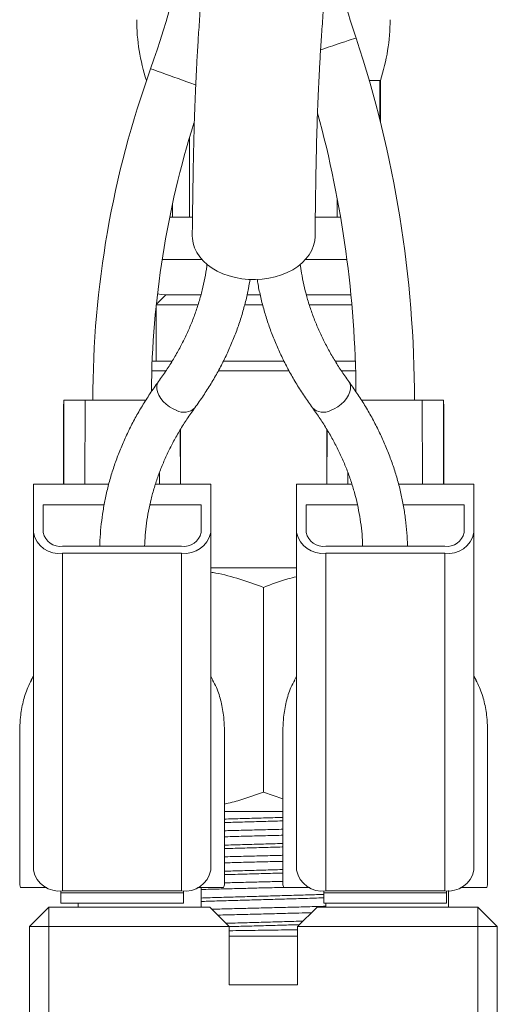
# Model space of a CAD drawing. Units: millimetres. Extents: x -364 to 851, y -590 to 790.
# Drawn here: x 110 to 135, y -123 to -72 of the extents above; entities that cross this region are included whole.
import ezdxf

# ---------------------------------------------------------------- set-up
doc = ezdxf.new("R2010")
doc.units = ezdxf.units.MM

msp = doc.modelspace()

# ---------------------------------------------------------------- linework, layer by layer
at = {"color": 7, "linetype": 'Continuous', "lineweight": 18}
for p, q in [((128.42, -75.434), (128.958, -75.434)), ((128.958, -75.434), (128.99, -75.434)), ((128.958, -77.428), (128.958, -75.434)), ((128.99, -77.556), (128.99, -75.434)), ((119.206, -78.34), (119.206, -82.434)), ((118.334, -82.434), (118.334, -81.723)), ((126.774, -82.434), (126.774, -81.465)), ((118.184, -82.434), (118.334, -82.434)), ((118.334, -82.434), (119.206, -82.434)), ((119.206, -82.434), (119.346, -82.434)), ((125.659, -82.434), (126.774, -82.434)), ((126.774, -82.434), (126.947, -82.434)), ((117.99, -86.434), (117.495, -86.929)), ((117.99, -86.434), (119.771, -86.434)), ((117.99, -86.434), (119.779, -86.434)), ((122.148, -86.434), (122.826, -86.434)), ((122.149, -86.434), (122.826, -86.434)), ((125.201, -86.434), (127.48, -86.434)), ((125.203, -86.434), (127.48, -86.434)), ((117.49, -86.978), (117.49, -89.834)), ((117.495, -86.934), (119.625, -86.934)), ((122.027, -86.934), (122.95, -86.934)), ((125.35, -86.934), (127.526, -86.934)), ((117.282, -89.834), (118.298, -89.834)), ((120.925, -89.834), (124.049, -89.834)), ((126.68, -89.834), (127.704, -89.834)), ((117.976, -90.334), (117.264, -90.334)), ((124.309, -90.334), (120.664, -90.334)), ((127.72, -90.334), (127.003, -90.334)), ((112.758, -91.834), (112.744, -96.145)), ((113.837, -91.834), (112.758, -91.834)), ((116.96, -91.834), (113.837, -91.834)), ((128.017, -91.834), (131.143, -91.834)), ((131.143, -91.834), (132.223, -91.834)), ((132.236, -96.145), (132.223, -91.834)), ((112.74, -96.145), (112.74, -92.029)), ((132.24, -96.145), (132.24, -92.029)), ((118.736, -96.145), (118.727, -93.342)), ((118.74, -96.145), (118.74, -93.321)), ((126.24, -96.145), (126.24, -93.326)), ((126.253, -93.348), (126.244, -96.145)), ((111.19, -96.145), (111.19, -98.62)), ((115.055, -96.145), (111.19, -96.145)), ((120.29, -96.145), (117.45, -96.145)), ((120.29, -96.145), (120.29, -98.62)), ((124.69, -96.145), (127.53, -96.145)), ((124.69, -96.145), (124.69, -98.62)), ((129.925, -96.145), (133.79, -96.145)), ((133.79, -96.145), (133.79, -98.62)), ((111.69, -97.206), (114.819, -97.206)), ((111.69, -98.62), (111.69, -97.206)), ((117.165, -97.206), (119.79, -97.206)), ((119.79, -97.206), (119.79, -98.62)), ((125.19, -97.206), (125.19, -98.62)), ((127.818, -97.206), (125.19, -97.206)), ((133.29, -97.206), (130.163, -97.206)), ((133.29, -98.62), (133.29, -97.206)), ((111.19, -98.62), (111.19, -115.944)), ((120.29, -115.944), (120.29, -98.62)), ((124.69, -115.944), (124.69, -98.62)), ((133.79, -98.62), (133.79, -115.944)), ((118.79, -99.327), (112.69, -99.327)), ((126.19, -99.327), (132.29, -99.327)), ((112.69, -117.005), (112.69, -99.681)), ((118.79, -99.681), (112.69, -99.681)), ((118.79, -99.681), (118.79, -117.005)), ((126.19, -99.681), (132.29, -99.681)), ((126.19, -99.681), (126.19, -117.005)), ((132.29, -117.005), (132.29, -99.681)), ((120.281, -100.434), (124.69, -100.434)), ((122.99, -111.934), (122.99, -101.434)), ((111.19, -105.997), (111.079, -106.19)), ((120.401, -106.19), (120.29, -105.997)), ((124.69, -105.997), (124.579, -106.19)), ((133.901, -106.19), (133.79, -105.997)), ((123.99, -112.284), (122.99, -111.934)), ((120.989, -112.934), (123.992, -112.934)), ((110.49, -116.704), (110.532, -116.834)), ((111.873, -116.834), (110.532, -116.834)), ((112.59, -117.003), (112.59, -117.107)), ((118.89, -117.107), (112.59, -117.107)), ((112.59, -117.107), (112.59, -117.634)), ((112.69, -117.005), (118.79, -117.005)), ((118.89, -117.003), (118.89, -117.107)), ((118.89, -117.107), (118.89, -117.634)), ((120.949, -116.834), (119.607, -116.834)), ((119.79, -117.834), (119.79, -116.834)), ((120.948, -116.834), (120.99, -116.704)), ((123.99, -116.704), (124.032, -116.834)), ((124.031, -116.834), (125.373, -116.834)), ((126.09, -117.003), (126.09, -117.107)), ((126.09, -117.107), (132.39, -117.107)), ((126.09, -117.107), (126.09, -117.634)), ((132.29, -117.005), (126.19, -117.005)), ((132.39, -117.003), (132.39, -117.107)), ((132.39, -117.107), (132.39, -117.634)), ((132.49, -116.995), (132.49, -117.834)), ((133.107, -116.834), (134.448, -116.834)), ((134.448, -116.834), (134.49, -116.704)), ((118.89, -117.634), (112.59, -117.634)), ((113.49, -117.634), (113.49, -117.834)), ((126.09, -117.634), (132.39, -117.634)), ((126.19, -117.834), (126.19, -117.634)), ((110.99, -118.834), (111.99, -117.834)), ((111.99, -118.834), (111.99, -117.834)), ((111.99, -117.834), (120.24, -117.834)), ((121.24, -118.834), (120.24, -117.834)), ((125.74, -117.834), (124.74, -118.834)), ((125.74, -117.834), (133.99, -117.834)), ((133.99, -117.834), (134.99, -118.834)), ((133.99, -117.834), (133.99, -118.834)), ((110.99, -129.834), (110.99, -118.834)), ((111.99, -118.834), (110.99, -118.834)), ((111.99, -118.834), (111.99, -129.834)), ((121.24, -118.834), (111.99, -118.834)), ((121.24, -118.834), (121.24, -121.834)), ((124.74, -121.834), (124.74, -118.834)), ((133.99, -118.834), (124.74, -118.834)), ((133.99, -129.834), (133.99, -118.834)), ((134.99, -118.834), (133.99, -118.834)), ((134.99, -118.834), (134.99, -129.834)), ((124.74, -119.334), (121.24, -119.334)), ((121.24, -121.834), (124.74, -121.834))]:
    msp.add_line(p, q, dxfattribs=at)
at = {"color": 8, "linetype": 'Continuous', "lineweight": 18}
for p, q in [((117.793, -84.62), (119.839, -84.62)), ((125.141, -84.62), (127.275, -84.62)), ((113.826, -96.145), (113.837, -91.834)), ((131.154, -96.145), (131.143, -91.834)), ((117.654, -96.145), (117.653, -95.558)), ((127.326, -96.145), (127.327, -95.559))]:
    msp.add_line(p, q, dxfattribs=at)
at = {"color": 8, "linetype": 'Continuous', "lineweight": 18, "flags": 128}
for points in [[(126.32, -73.723), (126.092, -73.799), (125.923, -73.855)], [(127.744, -73.252), (127.734, -73.255), (127.688, -73.27), (127.607, -73.297), (127.492, -73.335), (127.347, -73.383), (127.175, -73.44), (126.982, -73.504), (126.771, -73.574), (126.548, -73.648), (126.32, -73.723)], [(118.614, -75.333), (118.388, -75.252), (118.167, -75.173), (117.959, -75.098), (117.767, -75.029), (117.597, -74.968), (117.453, -74.916), (117.34, -74.875), (117.259, -74.846), (117.214, -74.83), (117.203, -74.826)], [(119.528, -75.662), (119.463, -75.638), (119.271, -75.569), (119.062, -75.494), (118.841, -75.415), (118.614, -75.333)], [(118.54, -92.362), (118.352, -92.28), (118.171, -92.172), (118.002, -92.044), (117.852, -91.898), (117.725, -91.741), (117.626, -91.577), (117.558, -91.412), (117.523, -91.252), (117.523, -91.102), (117.558, -90.967), (117.612, -90.87)], [(126.44, -92.362), (126.628, -92.28), (126.809, -92.172), (126.978, -92.044), (127.128, -91.898), (127.255, -91.741), (127.354, -91.577), (127.422, -91.412), (127.457, -91.252), (127.457, -91.102), (127.422, -90.967), (127.368, -90.87)]]:
    msp.add_lwpolyline(points, dxfattribs=at)
at = {"color": 7, "linetype": 'Continuous', "lineweight": 18, "flags": 128}
for points in [[(119.34, -83.398), (119.345, -83.54), (119.383, -83.784), (119.459, -84.023), (119.572, -84.256), (119.72, -84.477), (119.901, -84.687), (120.115, -84.88), (120.357, -85.056), (120.625, -85.212), (120.915, -85.346), (121.225, -85.457), (121.55, -85.543), (121.886, -85.603), (122.23, -85.637), (122.577, -85.644), (122.923, -85.624), (123.263, -85.577), (123.595, -85.503), (123.912, -85.405), (124.213, -85.282), (124.493, -85.137), (124.748, -84.97), (124.976, -84.785), (125.174, -84.584), (125.339, -84.368), (125.469, -84.141), (125.564, -83.904), (125.621, -83.662), (125.64, -83.435)], [(117.557, -86.37), (117.748, -86.414), (117.99, -86.434)]]:
    msp.add_lwpolyline(points, dxfattribs=at)
at = {"color": 7, "linetype": 'Continuous', "lineweight": 18}
for centre, radius, start, end in [((72.705, -58.834), 47.285, 340.2318, 0), ((181.022, -55.613), 56.122, 193.0735, 198.3185), ((126.49, -72.311), 10, 180, 198.1949), ((119.49, -72.311), 10, 341.8051, 0), ((71.618, -91.834), 59.122, 0, 18.31849), ((164.525, -91.834), 50.285, 160.2318, 180), ((71.618, -91.834), 56.122, 0.4552, 15.2171), ((164.525, -91.834), 47.285, 162.5065, 179.4566), ((112.495, -98.366), 1.329, 191.0278, 278.4447), ((112.565, -98.443), 0.893, 191.423, 278.0496), ((118.97, -98.344), 1.349, 262.3383, 348.1892), ((118.915, -98.443), 0.893, 261.9504, 348.577), ((126.01, -98.344), 1.349, 191.8109, 277.6616), ((126.065, -98.443), 0.893, 191.4227, 278.0497), ((132.485, -98.366), 1.329, 261.5553, 348.9721), ((132.415, -98.443), 0.893, 261.9501, 348.5774), ((112.51, -115.668), 1.349, 191.8091, 277.6619), ((118.985, -115.69), 1.329, 261.5551, 348.974), ((125.995, -115.69), 1.329, 191.0261, 278.4449), ((132.47, -115.668), 1.349, 262.3382, 348.1908)]:
    msp.add_arc(centre, radius, start, end, dxfattribs=at)
at = {"color": 8, "linetype": 'Continuous', "lineweight": 18}
for centre, start, end in [((118.911, -91.652), 242.4285, 314.0093), ((126.069, -91.652), 225.9907, 297.5715)]:
    msp.add_arc(centre, 0.802, start, end, dxfattribs=at)
at = {"color": 7, "linetype": 'Continuous', "lineweight": 18}
for points, knots in [([(120.507, -63.826), (120.481, -64.072), (120.431, -64.544), (120.358, -65.227), (120.291, -65.856), (120.231, -66.432), (120.177, -66.953), (120.13, -67.42), (120.089, -67.841), (120.053, -68.211), (120.023, -68.524), (120.001, -68.765), (119.984, -68.949), (119.969, -69.111), (119.949, -69.332), (119.921, -69.646), (119.884, -70.073), (119.844, -70.564), (119.8, -71.111), (119.756, -71.682), (119.715, -72.261), (119.677, -72.817), (119.643, -73.346), (119.611, -73.866), (119.582, -74.373), (119.556, -74.867), (119.532, -75.348), (119.51, -75.846), (119.487, -76.388), (119.465, -76.975), (119.444, -77.611), (119.426, -78.279), (119.408, -79.019), (119.392, -79.792), (119.379, -80.577), (119.37, -81.154), (119.365, -81.544), (119.361, -81.769), (119.358, -81.992), (119.355, -82.239), (119.351, -82.544), (119.346, -82.939), (119.342, -83.234), (119.34, -83.398)], [0, 0, 0, 0, 0.046085, 0.088573, 0.127452, 0.162717, 0.194362, 0.222388, 0.246793, 0.269411, 0.287667, 0.301563, 0.311097, 0.31934, 0.329363, 0.34871, 0.372455, 0.4006, 0.429452, 0.460947, 0.491108, 0.519444, 0.545953, 0.570631, 0.596537, 0.620057, 0.64179, 0.665054, 0.690357, 0.71719, 0.745988, 0.776713, 0.806985, 0.84447, 0.878665, 0.909732, 0.919716, 0.929495, 0.939068, 0.948716, 0.961632, 0.978726, 1, 1, 1, 1]), ([(125.64, -83.434), (125.642, -83.287), (125.645, -83.019), (125.649, -82.657), (125.652, -82.372), (125.655, -82.142), (125.658, -81.941), (125.661, -81.743), (125.665, -81.419), (125.672, -80.954), (125.681, -80.362), (125.693, -79.752), (125.706, -79.127), (125.722, -78.478), (125.74, -77.83), (125.761, -77.21), (125.782, -76.638), (125.804, -76.116), (125.826, -75.638), (125.849, -75.177), (125.874, -74.702), (125.902, -74.211), (125.933, -73.705), (125.966, -73.188), (126.004, -72.643), (126.044, -72.078), (126.086, -71.529), (126.126, -71.025), (126.162, -70.59), (126.194, -70.221), (126.218, -69.942), (126.236, -69.739), (126.249, -69.597), (126.262, -69.454), (126.278, -69.281), (126.299, -69.053), (126.326, -68.767), (126.359, -68.424), (126.398, -68.026), (126.443, -67.572), (126.495, -67.065), (126.554, -66.506), (126.619, -65.893), (126.691, -65.227), (126.742, -64.766), (126.768, -64.526)], [0, 0, 0, 0, 0.019422, 0.035402, 0.047938, 0.05721, 0.065815, 0.074591, 0.083539, 0.10905, 0.136566, 0.163111, 0.191521, 0.221797, 0.25256, 0.281955, 0.309288, 0.334557, 0.357759, 0.379519, 0.403171, 0.4292, 0.454392, 0.48147, 0.510432, 0.541277, 0.573149, 0.601461, 0.626287, 0.647628, 0.665485, 0.675215, 0.683474, 0.690734, 0.700773, 0.714416, 0.731665, 0.752523, 0.776994, 0.805082, 0.836795, 0.872136, 0.911114, 0.953734, 1, 1, 1, 1]), ([(120.097, -84.848), (120.093, -84.885), (120.068, -85.127), (119.988, -85.573), (119.857, -86.183), (119.69, -86.79), (119.491, -87.391), (119.259, -87.987), (118.996, -88.576), (118.701, -89.158), (118.375, -89.731), (118.016, -90.303), (117.748, -90.679), (117.612, -90.87)], [0, 0, 0, 0, 0.017765, 0.116408, 0.214935, 0.31331, 0.411506, 0.509501, 0.607288, 0.704861, 0.802227, 0.899394, 1, 1, 1, 1]), ([(127.368, -90.87), (127.3, -90.776), (127.1, -90.498), (126.79, -90.031), (126.449, -89.464), (126.139, -88.89), (125.86, -88.308), (125.612, -87.719), (125.396, -87.123), (125.212, -86.522), (125.062, -85.917), (124.95, -85.358), (124.903, -85.001), (124.883, -84.848)], [0, 0, 0, 0, 0.049694, 0.146377, 0.243167, 0.340135, 0.437299, 0.534669, 0.632255, 0.730059, 0.828075, 0.926292, 1, 1, 1, 1]), ([(119.468, -92.228), (119.546, -92.12), (119.769, -91.811), (120.114, -91.292), (120.492, -90.67), (120.838, -90.037), (121.152, -89.396), (121.433, -88.748), (121.683, -88.093), (121.899, -87.432), (122.081, -86.766), (122.219, -86.165), (122.281, -85.784), (122.307, -85.628)], [0, 0, 0, 0, 0.052979, 0.151269, 0.249458, 0.347503, 0.445395, 0.543133, 0.640714, 0.738143, 0.835426, 0.932574, 1, 1, 1, 1]), ([(122.675, -85.639), (122.683, -85.697), (122.725, -85.979), (122.832, -86.483), (122.999, -87.148), (123.201, -87.809), (123.435, -88.465), (123.701, -89.113), (124, -89.755), (124.331, -90.389), (124.693, -91.014), (125.084, -91.629), (125.37, -92.029), (125.512, -92.228)], [0, 0, 0, 0, 0.025108, 0.122111, 0.219194, 0.316379, 0.413683, 0.511121, 0.608699, 0.706425, 0.804304, 0.902331, 1, 1, 1, 1]), ([(117.612, -90.87), (117.534, -90.978), (117.311, -91.287), (116.966, -91.806), (116.589, -92.429), (116.243, -93.061), (115.928, -93.702), (115.647, -94.35), (115.398, -95.005), (115.181, -95.666), (114.998, -96.332), (114.849, -97.002), (114.732, -97.674), (114.651, -98.35), (114.606, -98.901), (114.6, -99.227), (114.599, -99.327)], [0, 0, 0, 0, 0.041835, 0.119448, 0.19698, 0.274399, 0.351696, 0.428873, 0.505925, 0.582858, 0.659675, 0.736386, 0.813003, 0.88954, 0.966016, 1, 1, 1, 1]), ([(130.385, -99.327), (130.385, -99.321), (130.382, -99.089), (130.354, -98.632), (130.287, -97.957), (130.185, -97.285), (130.049, -96.615), (129.881, -95.95), (129.68, -95.289), (129.445, -94.634), (129.179, -93.985), (128.88, -93.343), (128.55, -92.709), (128.187, -92.084), (127.796, -91.47), (127.511, -91.069), (127.368, -90.87)], [0, 0, 0, 0, 0.002096, 0.0785, 0.154912, 0.231348, 0.30783, 0.384377, 0.461001, 0.537719, 0.614543, 0.691479, 0.768531, 0.845703, 0.922992, 1, 1, 1, 1]), ([(116.897, -99.327), (116.905, -99.136), (116.922, -98.74), (116.99, -98.139), (117.09, -97.525), (117.224, -96.915), (117.39, -96.308), (117.589, -95.707), (117.821, -95.111), (118.084, -94.522), (118.379, -93.941), (118.705, -93.367), (119.064, -92.795), (119.332, -92.419), (119.468, -92.228)], [0, 0, 0, 0, 0.0781834, 0.1623679, 0.2464898, 0.3305119, 0.414403, 0.4981424, 0.5817103, 0.6651013, 0.7483097, 0.8313421, 0.914205, 1, 1, 1, 1]), ([(125.512, -92.228), (125.58, -92.323), (125.78, -92.6), (126.09, -93.068), (126.431, -93.634), (126.741, -94.208), (127.02, -94.79), (127.268, -95.379), (127.484, -95.975), (127.668, -96.576), (127.819, -97.182), (127.938, -97.791), (128.023, -98.404), (128.071, -98.917), (128.078, -99.225), (128.081, -99.327)], [0, 0, 0, 0, 0.042382, 0.12484, 0.207389, 0.290089, 0.372956, 0.455999, 0.539225, 0.622639, 0.706233, 0.789998, 0.873915, 0.957959, 1, 1, 1, 1]), ([(120.29, -100.659), (120.377, -100.672), (120.882, -100.746), (121.787, -101.002), (122.589, -101.29), (122.99, -101.434)], [0, 0, 0, 0, 0.094575, 0.547859, 1, 1, 1, 1]), ([(122.99, -101.434), (123.403, -101.277), (123.962, -101.065), (124.538, -100.926), (124.69, -100.89)], [0, 0, 0, 0, 0.736855, 1, 1, 1, 1]), ([(110.49, -116.704), (110.49, -115.007), (110.49, -113.037), (110.49, -110.802), (110.489, -110.023), (110.492, -109.311), (110.484, -108.676), (110.521, -108.015), (110.648, -107.314), (110.842, -106.671), (111.028, -106.316), (111.095, -106.189)], [0, 0, 0, 0, 0.479779, 0.556955, 0.631694, 0.700042, 0.758283, 0.811297, 0.8869, 0.959396, 1, 1, 1, 1]), ([(120.99, -116.704), (120.99, -115.007), (120.99, -113.037), (120.99, -110.802), (120.991, -110.023), (120.988, -109.311), (120.996, -108.676), (120.959, -108.015), (120.832, -107.314), (120.639, -106.671), (120.452, -106.316), (120.385, -106.189)], [0, 0, 0, 0, 0.479785, 0.556962, 0.631702, 0.700051, 0.758293, 0.811308, 0.886911, 0.959408, 1, 1, 1, 1]), ([(123.99, -116.704), (123.99, -115.007), (123.99, -113.037), (123.99, -110.802), (123.989, -110.023), (123.992, -109.311), (123.984, -108.676), (124.021, -108.015), (124.148, -107.314), (124.342, -106.671), (124.528, -106.316), (124.595, -106.189)], [0, 0, 0, 0, 0.4797848, 0.5569622, 0.6317017, 0.7000514, 0.7582926, 0.8113077, 0.8869114, 0.9594083, 1, 1, 1, 1]), ([(134.49, -116.704), (134.49, -115.007), (134.49, -113.037), (134.49, -110.802), (134.491, -110.023), (134.488, -109.311), (134.496, -108.676), (134.459, -108.015), (134.332, -107.314), (134.139, -106.671), (133.952, -106.316), (133.885, -106.189)], [0, 0, 0, 0, 0.4797786, 0.556955, 0.6316935, 0.7000423, 0.7582829, 0.8112972, 0.8868999, 0.9593959, 1, 1, 1, 1]), ([(122.99, -111.934), (122.59, -112.083), (121.932, -112.328), (121.256, -112.492), (120.99, -112.556)], [0, 0, 0, 0, 0.607638, 1, 1, 1, 1]), ([(120.99, -113.921), (121.049, -113.919), (121.405, -113.91), (122.076, -113.892), (122.989, -113.869), (123.63, -113.854), (123.96, -113.845), (123.99, -113.844)], [0, 0, 0, 0, 0.061431, 0.367333, 0.668439, 0.969546, 1, 1, 1, 1]), ([(123.99, -114.154), (123.96, -114.155), (123.63, -114.163), (122.989, -114.179), (122.076, -114.202), (121.405, -114.219), (121.049, -114.229), (120.99, -114.23)], [0, 0, 0, 0, 0.030454, 0.331561, 0.632667, 0.938569, 1, 1, 1, 1]), ([(120.99, -115.258), (121.049, -115.256), (121.405, -115.247), (122.076, -115.229), (122.989, -115.206), (123.63, -115.191), (123.96, -115.182), (123.99, -115.181)], [0, 0, 0, 0, 0.0614306, 0.3673324, 0.6684395, 0.9695463, 1, 1, 1, 1]), ([(123.99, -115.491), (123.96, -115.492), (123.63, -115.5), (122.989, -115.516), (122.076, -115.539), (121.405, -115.556), (121.049, -115.566), (120.99, -115.567)], [0, 0, 0, 0, 0.030454, 0.331561, 0.632667, 0.938569, 1, 1, 1, 1]), ([(120.99, -116.595), (121.049, -116.593), (121.405, -116.584), (122.076, -116.566), (122.989, -116.543), (123.63, -116.528), (123.96, -116.519), (123.99, -116.518)], [0, 0, 0, 0, 0.061431, 0.367332, 0.668439, 0.969546, 1, 1, 1, 1]), ([(124.054, -116.826), (124.003, -116.827), (123.652, -116.837), (122.989, -116.853), (122.074, -116.876), (121.163, -116.9), (120.394, -116.92), (119.949, -116.933), (119.79, -116.938)], [0, 0, 0, 0, 0.036119, 0.24506, 0.454, 0.666268, 0.880585, 1, 1, 1, 1]), ([(120.356, -117.949), (120.625, -117.942), (121.189, -117.926), (122.075, -117.903), (122.99, -117.881), (123.906, -117.858), (124.817, -117.834), (125.586, -117.813), (126.031, -117.8), (126.19, -117.796)], [0, 0, 0, 0, 0.1416275, 0.2965441, 0.4490324, 0.6015206, 0.7564372, 0.9128494, 1, 1, 1, 1]), ([(125.448, -118.126), (125.237, -118.132), (124.731, -118.146), (123.905, -118.167), (122.99, -118.19), (122.075, -118.213), (121.292, -118.233), (120.827, -118.246), (120.657, -118.25)], [0, 0, 0, 0, 0.136063, 0.326183, 0.513322, 0.700461, 0.89058, 1, 1, 1, 1]), ([(124.74, -119.002), (124.523, -119.005), (124.082, -119.011), (123.408, -119.021), (122.734, -119.03), (122.07, -119.039), (121.573, -119.046), (121.301, -119.05), (121.24, -119.051)], [0, 0, 0, 0, 0.187217, 0.379949, 0.572677, 0.75965, 0.946624, 1, 1, 1, 1])]:
    msp.add_open_spline(points, degree=3, knots=knots, dxfattribs=at)
at = {"color": 8, "linetype": 'Continuous', "lineweight": 18}
for points, knots in [([(123.99, -113.239), (123.976, -113.239), (123.648, -113.249), (122.988, -113.267), (122.028, -113.294), (121.355, -113.313), (121.019, -113.324), (120.99, -113.324)], [0, 0, 0, 0, 0.0146737, 0.3311732, 0.6476725, 0.9696747, 1, 1, 1, 1]), ([(123.99, -113.416), (123.976, -113.417), (123.648, -113.427), (122.988, -113.444), (122.028, -113.471), (121.355, -113.491), (121.019, -113.501), (120.99, -113.502)], [0, 0, 0, 0, 0.0146737, 0.331173, 0.6476725, 0.9696747, 1, 1, 1, 1]), ([(123.99, -114.576), (123.976, -114.577), (123.648, -114.586), (122.988, -114.604), (122.028, -114.631), (121.355, -114.65), (121.019, -114.661), (120.99, -114.661)], [0, 0, 0, 0, 0.014674, 0.331173, 0.647672, 0.969674, 1, 1, 1, 1]), ([(123.99, -114.753), (123.976, -114.754), (123.648, -114.764), (122.988, -114.781), (122.028, -114.808), (121.355, -114.828), (121.019, -114.838), (120.99, -114.839)], [0, 0, 0, 0, 0.0146737, 0.3311732, 0.6476725, 0.9696747, 1, 1, 1, 1]), ([(123.99, -115.913), (123.976, -115.914), (123.648, -115.923), (122.988, -115.941), (122.028, -115.968), (121.355, -115.987), (121.019, -115.998), (120.99, -115.998)], [0, 0, 0, 0, 0.014674, 0.331173, 0.647672, 0.969675, 1, 1, 1, 1]), ([(123.99, -116.09), (123.976, -116.091), (123.648, -116.101), (122.988, -116.118), (122.028, -116.145), (121.355, -116.164), (121.019, -116.175), (120.99, -116.176)], [0, 0, 0, 0, 0.014674, 0.331173, 0.647672, 0.969674, 1, 1, 1, 1]), ([(126.09, -117.186), (126.005, -117.189), (125.629, -117.201), (124.909, -117.223), (123.955, -117.251), (122.99, -117.278), (122.025, -117.305), (121.071, -117.333), (120.317, -117.356), (119.908, -117.369), (119.79, -117.373)], [0, 0, 0, 0, 0.043719, 0.194687, 0.344342, 0.49144, 0.638538, 0.788193, 0.939161, 1, 1, 1, 1]), ([(126.09, -117.363), (126.005, -117.366), (125.629, -117.379), (124.909, -117.401), (123.955, -117.429), (122.99, -117.455), (122.025, -117.482), (121.071, -117.51), (120.317, -117.533), (119.908, -117.547), (119.79, -117.551)], [0, 0, 0, 0, 0.043719, 0.194687, 0.344342, 0.49144, 0.638538, 0.788193, 0.939161, 1, 1, 1, 1]), ([(125.017, -118.557), (124.979, -118.558), (124.634, -118.569), (123.953, -118.588), (122.99, -118.615), (122.028, -118.642), (121.385, -118.66), (121.076, -118.67), (121.076, -118.67)], [0, 0, 0, 0, 0.030163, 0.274651, 0.514961, 0.75527, 0.999758, 1, 1, 1, 1]), ([(124.834, -118.74), (124.539, -118.748), (123.933, -118.766), (122.99, -118.792), (122.079, -118.817), (121.503, -118.835), (121.239, -118.842)], [0, 0, 0, 0, 0.249133, 0.51305, 0.776967, 1, 1, 1, 1])]:
    msp.add_open_spline(points, degree=3, knots=knots, dxfattribs=at)

doc.saveas('drawing.dxf')
